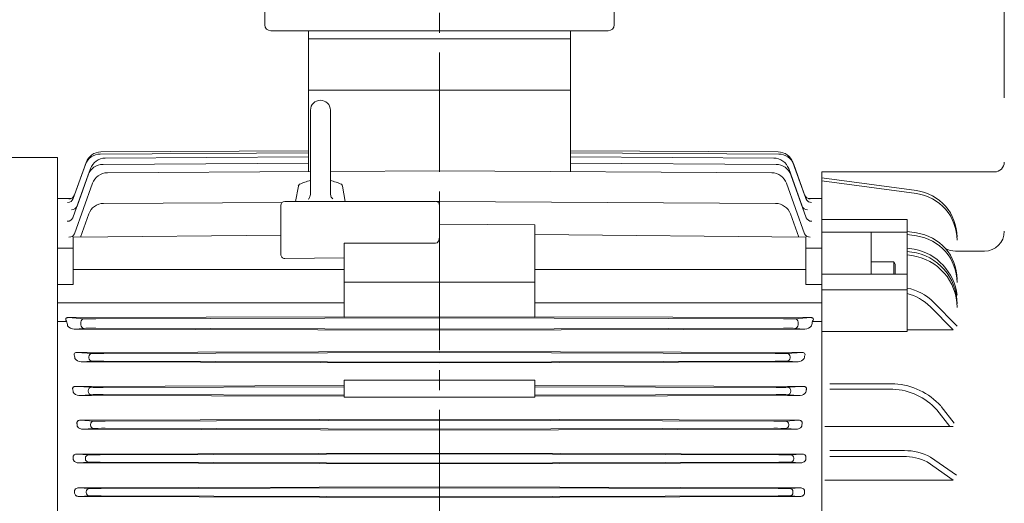
# Model space of a CAD drawing. Units: millimetres. Extents: x 0 to 2524, y 0 to 1785.
# Drawn here: x 437 to 933, y 970 to 1214 of the extents above; entities that cross this region are included whole.
import ezdxf

# ---------------------------------------------------------------- set-up
doc = ezdxf.new("R2010")
doc.units = ezdxf.units.MM
doc.header["$LTSCALE"] = 80
doc.linetypes.add('CENTER2', pattern=[1.125, 0.75, -0.125, 0.125, -0.125])
doc.layers.get('0').update_dxf_attribs({"linetype": 'CONTINUOUS', "lineweight": 30})
doc.layers.get('DEFPOINTS').update_dxf_attribs({"linetype": 'CONTINUOUS'})
for name, color, linetype, lineweight in [('CENTER LINE', 1, 'CENTER2', 9), ('DIMENSION LINE', 2, 'CONTINUOUS', 13), ('OUTLINE', 3, 'CONTINUOUS', 20)]:
    doc.layers.add(name, color=color, linetype=linetype, lineweight=lineweight)
doc.styles.get("Standard").update_dxf_attribs({"font": 'romans.shx', "width": 0.8, "bigfont": 'whgtxt.shx'})
doc.dimstyles.get("Standard").update_dxf_attribs({"dimscale": 7.2, "dimtxt": 3, "dimasz": 3, "dimexe": 1, "dimexo": 1, "dimgap": 1, "dimtad": 1, "dimdec": 1, "dimzin": 9, "dimdsep": 46, "dimtxsty": 'Standard', "dimblk": 'OPEN', "dimcen": 0, "dimclrd": 256, "dimclre": 256, "dimclrt": 7, "dimadec": 1, "dimazin": 2, "dimtfac": 1, "dimtdec": 1, "dimtmove": 0, "dimatfit": 3, "dimldrblk": 'OPEN', "dimfxl": 0, "dimtolj": 1, "dimtzin": 0, "dimlwd": 9, "dimlwe": 9, "dimarcsym": 0})

# ---------------------------------------------------------------- blocks, each defined once
blk = doc.blocks.new('_Open')
at = {"color": 0, "linetype": 'ByBlock', "lineweight": -2}
for p, q in [((-1, 0.167), (0, 0)), ((-1, -0.167), (0, 0)), ((0, 0), (-1, 0))]:
    blk.add_line(p, q, dxfattribs=at)
blk = doc.blocks.new('*D8')
at = {"layer": 'DEFPOINTS', "color": 0, "transparency": 16777216}
for p in [(1058.78, 1392.19), (648.28, 1353.03), (1058.78, 998.72)]:
    blk.add_point(p, dxfattribs=at)
at = {"layer": 'DIMENSION LINE', "lineweight": 9, "transparency": 16777216}
for p, q in [((648.28, 1360.23), (648.28, 1399.39)), ((1058.78, 1005.92), (1058.78, 1399.39)), ((669.88, 1392.19), (1037.18, 1392.19))]:
    blk.add_line(p, q, dxfattribs=at)
at = {"layer": 'DIMENSION LINE', "lineweight": 9, "transparency": 16777216, "xscale": 21.6, "yscale": 21.6, "zscale": 21.6, "rotation": 180}
blk.add_blockref('_Open', (648.28, 1392.19), dxfattribs=at)
at = {"layer": 'DIMENSION LINE', "lineweight": 9, "transparency": 16777216, "xscale": 21.6, "yscale": 21.6, "zscale": 21.6}
blk.add_blockref('_Open', (1058.78, 1392.19), dxfattribs=at)
at = {"layer": 'DIMENSION LINE', "color": 7, "transparency": 16777216, "insert": (873.53, 1410.19), "char_height": 21.6, "attachment_point": 5}
blk.add_mtext('\\A1;410.5', dxfattribs=at)
blk = doc.blocks.new('*D9')
at = {"layer": 'DEFPOINTS', "color": 0, "transparency": 16777216}
for p in [(1058.78, 1456.19), (286.78, 1094.56), (1058.78, 998.72)]:
    blk.add_point(p, dxfattribs=at)
at = {"layer": 'DIMENSION LINE', "lineweight": 9, "transparency": 16777216}
for p, q in [((286.78, 1101.76), (286.78, 1463.39)), ((1058.78, 1005.92), (1058.78, 1463.39)), ((308.38, 1456.19), (1037.18, 1456.19))]:
    blk.add_line(p, q, dxfattribs=at)
at = {"layer": 'DIMENSION LINE', "lineweight": 9, "transparency": 16777216, "xscale": 21.6, "yscale": 21.6, "zscale": 21.6, "rotation": 180}
blk.add_blockref('_Open', (286.78, 1456.19), dxfattribs=at)
at = {"layer": 'DIMENSION LINE', "lineweight": 9, "transparency": 16777216, "xscale": 21.6, "yscale": 21.6, "zscale": 21.6}
blk.add_blockref('_Open', (1058.78, 1456.19), dxfattribs=at)
at = {"layer": 'DIMENSION LINE', "color": 7, "transparency": 16777216, "insert": (712.78, 1479.84), "char_height": 21.6, "attachment_point": 5}
blk.add_mtext('\\A1;(APPROX. 775)', dxfattribs=at)
blk = doc.blocks.new('_DotSmall')
at = {"color": 0, "linetype": 'ByBlock', "const_width": 0.5}
blk.add_lwpolyline([(-0.0625, 0, 1), (0.0625, 0, 1)], format="xyb", close=True, dxfattribs=at)
blk = doc.blocks.new('*D36')
at = {"layer": 'DEFPOINTS', "color": 0, "transparency": 16777216}
for p in [(948.78, 1264.19), (932.78, 1167.2), (948.78, 1167.2)]:
    blk.add_point(p, dxfattribs=at)
at = {"layer": 'DIMENSION LINE', "lineweight": 9, "transparency": 16777216}
for p, q in [((932.78, 1174.4), (932.78, 1271.39)), ((948.78, 1174.4), (948.78, 1271.39)), ((911.18, 1264.19), (844.44, 1264.19)), ((948.78, 1264.19), (932.78, 1264.19)), ((948.78, 1264.19), (991.98, 1264.19))]:
    blk.add_line(p, q, dxfattribs=at)
at = {"layer": 'DIMENSION LINE', "lineweight": 9, "transparency": 16777216, "xscale": 21.6, "yscale": 21.6, "zscale": 21.6, "rotation": 180}
blk.add_blockref('_DotSmall', (948.78, 1264.19), dxfattribs=at)
at = {"layer": 'DIMENSION LINE', "lineweight": 9, "transparency": 16777216, "xscale": 21.6, "yscale": 21.6, "zscale": 21.6}
blk.add_blockref('_Open', (932.78, 1264.19), dxfattribs=at)
at = {"layer": 'DIMENSION LINE', "color": 7, "transparency": 16777216, "insert": (864.39, 1282.19), "char_height": 21.6, "attachment_point": 5}
blk.add_mtext('\\A1;16', dxfattribs=at)
blk = doc.blocks.new('*D37')
at = {"layer": 'DEFPOINTS', "color": 0, "transparency": 16777216}
for p in [(948.78, 1264.19), (948.78, 1167.2), (953.78, 1117.2)]:
    blk.add_point(p, dxfattribs=at)
at = {"layer": 'DIMENSION LINE', "lineweight": 9, "transparency": 16777216}
for p, q in [((948.78, 1174.4), (948.78, 1271.39)), ((953.78, 1124.4), (953.78, 1271.39)), ((948.78, 1264.19), (905.58, 1264.19)), ((948.78, 1264.19), (953.78, 1264.19)), ((975.38, 1264.19), (1022.9, 1264.19))]:
    blk.add_line(p, q, dxfattribs=at)
at = {"layer": 'DIMENSION LINE', "lineweight": 9, "transparency": 16777216, "xscale": 21.6, "yscale": 21.6, "zscale": 21.6}
blk.add_blockref('_DotSmall', (948.78, 1264.19), dxfattribs=at)
at = {"layer": 'DIMENSION LINE', "lineweight": 9, "transparency": 16777216, "xscale": 21.6, "yscale": 21.6, "zscale": 21.6, "rotation": 180}
blk.add_blockref('_Open', (953.78, 1264.19), dxfattribs=at)
at = {"layer": 'DIMENSION LINE', "color": 7, "transparency": 16777216, "insert": (1009.94, 1282.19), "char_height": 21.6, "attachment_point": 5}
blk.add_mtext('\\A1;5', dxfattribs=at)

msp = doc.modelspace()

# ---------------------------------------------------------------- linework, layer by layer
at = {"layer": 'CENTER LINE'}
msp.add_line((648.28, 777.22), (648.28, 1346.65), dxfattribs=at)
at = {"layer": 'OUTLINE'}
for p, q in [((560.28, 1297.22), (560.28, 1211.22)), ((736.28, 1297.22), (736.28, 1211.22)), ((733.28, 1208.22), (563.28, 1208.22)), ((582.28, 1137.24), (582.28, 1208.22)), ((714.28, 1137.24), (714.28, 1208.22)), ((714.28, 1204.22), (582.28, 1204.22)), ((714.28, 1178.22), (582.28, 1178.22)), ((583.28, 1168.22), (583.28, 1126.17)), ((593.28, 1168.22), (593.28, 1126.36)), ((582.28, 1146.71), (477.36, 1146.13)), ((582.28, 1147.74), (477.73, 1147.17)), ((714.28, 1147.74), (818.82, 1147.17)), ((714.28, 1146.71), (819.2, 1146.13)), ((455.78, 1144.42), (351.56, 1144.42)), ((455.78, 807.22), (455.78, 1144.42)), ((469.87, 1140.83), (463.72, 1123.64)), ((470.24, 1141.87), (464.39, 1125.52)), ((582.28, 1141.49), (478.76, 1140.91)), ((582.28, 1144.63), (479.89, 1144.07)), ((714.28, 1144.63), (816.66, 1144.07)), ((714.28, 1141.49), (817.79, 1140.91)), ((826.31, 1141.87), (832.16, 1125.52)), ((826.68, 1140.83), (832.83, 1123.64)), ((472.41, 1138.76), (465.65, 1119.88)), ((583.28, 1137.24), (480.96, 1136.67)), ((648.28, 1137.61), (593.28, 1137.3)), ((648.28, 1137.61), (815.59, 1136.67)), ((824.15, 1138.76), (830.91, 1119.88)), ((840.78, 1137.09), (840.78, 807.22)), ((840.78, 1137.09), (840.78, 807.22)), ((927.78, 1137.09), (840.78, 1137.09)), ((840.78, 1137.09), (840.78, 807.22)), ((471.28, 1135.61), (463.56, 1114.04)), ((473.47, 1131.36), (464.37, 1105.89)), ((823.08, 1131.36), (832.19, 1105.89)), ((825.28, 1135.61), (833, 1114.04)), ((888.56, 1127.67), (840.78, 1134.21)), ((888.56, 1126.16), (840.78, 1132.7)), ((575.78, 1122.22), (577.15, 1129.98)), ((583.25, 1125.73), (583.28, 1126.17)), ((593.28, 1126.36), (593.3, 1125.97)), ((593.3, 1125.97), (593.34, 1125.68)), ((600.78, 1122.22), (599.41, 1129.98)), ((455.78, 1123.74), (462.64, 1123.79)), ((568.99, 1121.76), (479.02, 1121.24)), ((646.28, 1122.22), (570.28, 1122.22)), ((582.11, 1123.34), (582.37, 1123.63)), ((582.37, 1123.63), (582.55, 1123.87)), ((582.55, 1123.87), (582.78, 1124.24)), ((582.78, 1124.24), (582.97, 1124.64)), ((582.97, 1124.64), (583.11, 1125.01)), ((583.11, 1125.01), (583.18, 1125.29)), ((583.18, 1125.29), (583.25, 1125.73)), ((593.34, 1125.68), (593.44, 1125.25)), ((593.44, 1125.25), (593.58, 1124.83)), ((593.58, 1124.83), (593.75, 1124.47)), ((593.75, 1124.47), (593.9, 1124.22)), ((593.9, 1124.22), (594.16, 1123.86)), ((594.16, 1123.86), (594.45, 1123.53)), ((648.28, 1122.21), (646.57, 1122.2)), ((648.28, 1122.21), (817.54, 1121.24)), ((833.89, 1123.79), (840.78, 1123.74)), ((840.78, 1123.74), (840.78, 1077.7)), ((568.28, 1120.22), (568.28, 1095.49)), ((648.28, 1120.22), (648.28, 1104.52)), ((471.53, 1115.93), (467.36, 1104.28)), ((825.03, 1115.93), (829.19, 1104.28)), ((883.78, 1113.06), (840.78, 1113.06)), ((883.78, 1056.69), (883.78, 1113.06)), ((696.28, 1110.52), (648.28, 1110.84)), ((696.28, 1110.52), (696.28, 1063.95)), ((883.78, 1106.77), (840.78, 1106.77)), ((865.78, 1085.55), (865.78, 1106.77)), ((888.56, 1106.37), (883.78, 1107.02)), ((568.28, 1105.28), (463.78, 1104.25)), ((463.78, 1104.25), (463.78, 1080.4)), ((600.28, 1101.19), (600.28, 1063.95)), ((600.28, 1101.19), (646.28, 1101.19)), ((696.28, 1105.6), (832.78, 1104.25)), ((832.78, 1104.25), (832.78, 1080.4)), ((888.56, 1104.86), (883.78, 1105.51)), ((455.78, 1098.69), (463.78, 1098.73)), ((463.64, 1098.73), (463.78, 1099.11)), ((840.78, 1098.69), (832.78, 1098.73)), ((887.42, 1098.23), (883.78, 1098.73)), ((886.16, 1096.75), (883.78, 1097.08)), ((904.21, 1097.2), (904.2, 1097.2)), ((922.78, 1097.2), (908.2, 1097.2)), ((570.28, 1093.5), (600.28, 1093.84)), ((865.78, 1091.81), (877.08, 1091.81)), ((865.78, 1085.55), (865.78, 1091.81)), ((877.08, 1085.55), (877.08, 1091.81)), ((877.08, 1091.81), (877.78, 1090.6)), ((886.16, 1094.95), (883.78, 1095.28)), ((600.28, 1087.94), (463.78, 1087.89)), ((696.28, 1087.94), (832.78, 1087.89)), ((877.78, 1085.55), (877.78, 1090.6)), ((600.28, 1081.57), (696.28, 1081.57)), ((883.78, 1085.55), (840.78, 1085.55)), ((463.78, 1080.4), (455.78, 1080.45)), ((832.78, 1080.4), (840.78, 1080.45)), ((840.78, 1079), (840.78, 1079)), ((840.78, 1077.71), (883.78, 1077.71)), ((840.78, 1076.6), (840.78, 1076.6)), ((897.08, 1071.53), (908.97, 1059.43)), ((895.55, 1069.13), (906.99, 1057.49)), ((455.78, 1061.71), (460.38, 1061.71)), ((461.19, 1063.72), (600.28, 1064.11)), ((469.23, 1063.16), (461.19, 1063.72)), ((648.28, 1063.56), (475.08, 1063.07)), ((600.28, 1063.95), (648.28, 1064.09)), ((696.28, 1063.95), (648.28, 1064.09)), ((648.28, 1063.56), (821.47, 1063.07)), ((835.36, 1063.72), (696.28, 1064.11)), ((827.32, 1063.16), (835.36, 1063.72)), ((840.78, 1061.71), (836.17, 1061.71)), ((464.26, 1057.94), (469.23, 1058.29)), ((648.28, 1057.45), (464.26, 1057.94)), ((467.59, 1061.41), (467.59, 1060.04)), ((475.08, 1058.38), (648.28, 1057.89)), ((821.47, 1058.38), (648.28, 1057.89)), ((648.28, 1057.45), (832.3, 1057.94)), ((832.3, 1057.94), (827.32, 1058.29)), ((828.97, 1061.41), (828.97, 1060.04)), ((840.78, 1057.49), (840.78, 1057.49)), ((883.78, 1056.69), (840.78, 1056.69)), ((906.99, 1057.49), (883.78, 1057.49)), ((465.58, 1046.13), (648.28, 1046.65)), ((830.98, 1046.13), (648.28, 1046.65)), ((473.33, 1045.7), (465.58, 1046.13)), ((467.68, 1041.43), (473.33, 1041.75)), ((471.68, 1043.95), (471.68, 1043.5)), ((648.28, 1046.11), (479.18, 1045.63)), ((479.18, 1041.82), (648.28, 1041.33)), ((648.28, 1046.11), (817.38, 1045.63)), ((817.38, 1041.82), (648.28, 1041.33)), ((823.23, 1045.7), (830.98, 1046.13)), ((828.88, 1041.43), (823.23, 1041.75)), ((824.87, 1043.95), (824.87, 1043.5)), ((648.28, 1040.93), (467.68, 1041.43)), ((648.28, 1040.93), (828.88, 1041.43)), ((696.28, 1032.22), (600.28, 1032.22)), ((600.28, 1023.65), (600.28, 1032.22)), ((696.28, 1023.65), (696.28, 1032.22)), ((465.03, 1029.03), (600.28, 1029.42)), ((472.92, 1028.6), (465.03, 1029.03)), ((471.28, 1026.85), (471.28, 1026.6)), ((600.28, 1028.87), (478.77, 1028.53)), ((831.53, 1029.03), (696.28, 1029.42)), ((696.28, 1028.87), (817.79, 1028.53)), ((823.64, 1028.6), (831.53, 1029.03)), ((825.28, 1026.85), (825.28, 1026.6)), ((844.94, 1030.4), (877.56, 1030.4)), ((844.94, 1027.62), (876.61, 1027.62)), ((466.55, 1024.5), (472.92, 1024.85)), ((600.28, 1024.13), (466.55, 1024.5)), ((478.77, 1024.92), (600.28, 1024.57)), ((696.28, 1023.65), (600.28, 1023.65)), ((817.79, 1024.92), (696.28, 1024.57)), ((696.28, 1024.13), (830.01, 1024.5)), ((830.01, 1024.5), (823.64, 1024.85)), ((898.76, 1017.29), (905.26, 1008.87)), ((900.96, 1018.99), (907.46, 1010.56)), ((467.34, 1011.97), (648.28, 1012.48)), ((474.05, 1011.6), (467.34, 1011.97)), ((648.28, 1012.01), (479.9, 1011.53)), ((829.22, 1011.97), (648.28, 1012.48)), ((648.28, 1012.01), (816.66, 1011.53)), ((822.51, 1011.6), (829.22, 1011.97)), ((468.38, 1007.53), (474.05, 1007.85)), ((648.28, 1007.03), (468.38, 1007.53)), ((472.41, 1009.85), (472.41, 1009.6)), ((479.9, 1007.92), (648.28, 1007.44)), ((816.66, 1007.92), (648.28, 1007.44)), ((648.28, 1007.03), (828.18, 1007.53)), ((828.18, 1007.53), (822.51, 1007.85)), ((824.15, 1009.85), (824.15, 1009.6)), ((906.99, 1008.87), (842.37, 1008.87)), ((465.61, 994.92), (648.28, 995.43)), ((471.51, 994.59), (465.61, 994.92)), ((469.87, 992.84), (469.87, 992.61)), ((648.28, 995.01), (477.36, 994.52)), ((830.95, 994.92), (648.28, 995.43)), ((648.28, 995.01), (819.19, 994.52)), ((825.04, 994.59), (830.95, 994.92)), ((826.68, 992.84), (826.68, 992.61)), ((844.94, 996.72), (882.51, 996.72)), ((844.94, 993.77), (881.94, 993.77)), ((895.6, 993.44), (908.68, 984.25)), ((466.21, 990.56), (471.51, 990.86)), ((648.28, 990.05), (466.21, 990.56)), ((477.36, 990.93), (648.28, 990.44)), ((819.19, 990.93), (648.28, 990.44)), ((648.28, 990.05), (830.35, 990.56)), ((830.35, 990.56), (825.04, 990.86)), ((893.9, 991.02), (906.99, 981.84)), ((466.47, 977.89), (648.28, 978.4)), ((471.88, 977.59), (466.47, 977.89)), ((648.28, 978.01), (477.74, 977.52)), ((830.09, 977.89), (648.28, 978.4)), ((648.28, 978.01), (818.82, 977.52)), ((824.67, 977.59), (830.09, 977.89)), ((906.99, 981.84), (842.37, 981.84)), ((466.66, 973.57), (471.88, 973.86)), ((648.28, 973.06), (466.66, 973.57)), ((470.24, 975.84), (470.24, 975.6)), ((477.74, 973.92), (648.28, 973.44)), ((818.82, 973.92), (648.28, 973.44)), ((648.28, 973.06), (829.89, 973.57)), ((829.89, 973.57), (824.67, 973.86)), ((826.31, 975.84), (826.31, 975.6))]:
    msp.add_line(p, q, dxfattribs=at)
for centre, radius, start, end in [((563.28, 1211.22), 3, 180, 270), ((733.28, 1211.22), 3, 270, 0), ((588.28, 1168.22), 5, 0, 179.9999), ((477.4, 1138.13), 8, 90.3118, 160.3118), ((477.77, 1139.17), 8, 90.3107, 160.3107), ((818.78, 1139.17), 8, 19.6893, 89.6893), ((819.15, 1138.13), 8, 19.6882, 89.6882), ((478.81, 1132.91), 8, 90.3178, 160.3178), ((479.94, 1136.07), 8, 90.3142, 160.3142), ((816.62, 1136.07), 8, 19.6858, 89.6858), ((817.75, 1132.91), 8, 19.6822, 89.6822), ((927.78, 1142.09), 5, 270, 0), ((481.01, 1128.67), 8, 90.3228, 160.3228), ((815.55, 1128.67), 8, 19.6772, 89.6772), ((588.28, 1108.07), 25.16, 101.4642, 114.9675), ((588.28, 1108.07), 25.16, 65.0323, 78.5356), ((578.62, 1129.72), 1.5, 129.9973, 169.9999), ((597.93, 1129.72), 1.5, 10.0001, 49.9989), ((885.36, 1104.28), 23.61, 0.0001, 82.2068), ((885.36, 1102.77), 23.61, 0.0001, 82.2068), ((479.06, 1113.24), 8, 90.3294, 160.3294), ((570.28, 1120.22), 2, 90, 180), ((646.28, 1120.22), 2, 0, 90), ((817.49, 1113.24), 8, 19.6706, 89.6706), ((885.36, 1082.98), 23.61, 0.0001, 82.2068), ((922.78, 1107.2), 10, 270, 0), ((885.36, 1081.46), 23.61, 0.0001, 82.2068), ((882.58, 1070.6), 26.39, 0, 82.2068), ((882.06, 1071.64), 27.13, 7.0218, 78.6073), ((908.2, 1107.2), 10, 238.8579, 270), ((570.3, 1095.52), 2.02, 179.0951, 269.4495), ((882.58, 1068.81), 26.39, 0.0001, 82.2068), ((879.26, 1054), 25, 44.5088, 79.5793), ((877.72, 1051.6), 25, 44.5088, 75.9712), ((464.33, 1062.28), 4.35, 218.6458, 269.0421), ((832.22, 1062.28), 4.35, 270.9579, 321.3542), ((467.67, 1045.06), 3.63, 212.6556, 270.154), ((828.89, 1045.06), 3.63, 269.846, 327.3444), ((875.25, 995.77), 31.88, 42.4714, 87.5409), ((875.04, 995.49), 35, 42.5834, 85.8728), ((466.46, 1027.58), 3.08, 206.9309, 271.6032), ((830.09, 1027.58), 3.08, 268.3968, 333.0691), ((881.87, 965.99), 27.78, 64.3206, 90.0001), ((882.43, 968.63), 28.08, 62.0337, 89.9303)]:
    msp.add_arc(centre, radius, start, end, dxfattribs=at)
at = {"layer": 'OUTLINE', "extrusion": (0, 0, -1)}
for centre, major_axis, ratio, start_param, end_param in [((471.89, 1141.28), (1.65, -0.59), 0.018719, 3.141593, 3.439459), ((824.67, 1141.28), (-1.65, -0.59), 0.018719, 2.843726, 3.141593), ((460.9, 1124.65), (-2.82, 1.01), 0.984925, 3.141593, 4.365831), ((461.57, 1126.53), (-2.82, 1.01), 0.998217, 3.141593, 4.361598), ((461.57, 1126.53), (-2.82, 1.01), 0.998217, 3.876277, 4.361598), ((460.95, 1124.8), (-2.82, 1.01), 0.985975, 3.141593, 3.212916), ((461.59, 1126.58), (-2.82, 1.01), 0.998553, 3.451502, 3.520189), ((461.59, 1126.58), (-2.82, 1.01), 0.998553, 3.141593, 3.481262), ((461.57, 1126.53), (-2.82, 1.01), 0.998217, 3.141593, 3.47509), ((461.59, 1126.58), (-2.82, 1.01), 0.998553, 3.141593, 3.451502), ((834.99, 1126.53), (2.82, 1.01), 0.998217, 1.921587, 3.141593), ((835.61, 1124.8), (2.82, 1.01), 0.985975, 3.117386, 3.141593), ((835.66, 1124.65), (2.82, 1.01), 0.984925, 1.917355, 3.141593), ((835.66, 1124.65), (2.82, 1.01), 0.984925, 3.041766, 3.141593), ((835.66, 1124.65), (2.82, 1.01), 0.984925, 1.917355, 2.912819), ((834.99, 1126.53), (2.82, 1.01), 0.998217, 1.921587, 2.162896), ((462.83, 1120.89), (-2.82, 1.01), 0.958337, 3.141593, 4.374335), ((833.73, 1120.89), (2.82, 1.01), 0.958337, 1.90885, 3.141593), ((460.73, 1115.05), (-2.82, 1.01), 0.917755, 3.141593, 4.387409), ((835.82, 1115.05), (2.82, 1.01), 0.917755, 1.895776, 3.141593), ((461.54, 1106.9), (-2.82, 1.01), 0.861892, 3.141593, 4.405585), ((646.28, 1104.52), (0, -3.33), 0.600861, 4.712389, 6.283185), ((835.01, 1106.9), (2.82, 1.01), 0.861892, 1.8776, 3.141593), ((3288712.81, -14152.64), (-3301934.05, 15159.6), 0.000423, 0.091047, 0.091527), ((-3287416.26, -14152.64), (3301934.05, 15159.6), 0.000423, -0.091527, -0.091047), ((414.59, 967.22), (0, 159.18), 0.357475, 0.933629, 0.951881), ((469.24, 1061.41), (0.12, 1.75), 0.94138, 4.646322, 6.205513), ((475.12, 1063.23), (-6.25, -0.02), 0.026185, 4.718216, 5.939946), ((821.44, 1063.23), (6.25, -0.02), 0.026185, 0.343239, 1.56497), ((827.32, 1061.41), (-0.12, 1.75), 0.94138, 0.077673, 1.636863), ((881.96, 967.22), (0, 159.18), 0.357475, -0.951881, -0.933629), ((469.24, 1060.04), (-0.12, 1.75), 0.94138, 3.219265, 4.778456), ((475.12, 1058.22), (-6.25, 0.02), 0.026185, 0.343239, 1.56497), ((821.44, 1058.22), (6.25, 0.02), 0.026185, 4.718216, 5.939946), ((827.32, 1060.04), (0.12, 1.75), 0.94138, 1.504729, 3.06392), ((414.57, 967.22), (0, 159.18), 0.357605, 1.064897, 1.073904), ((473.33, 1043.95), (0.1, 1.75), 0.941439, 4.660086, 6.221036), ((473.33, 1043.5), (-0.1, 1.75), 0.941439, 3.203742, 4.764692), ((479.21, 1045.76), (-6.25, -0.02), 0.020946, 4.718085, 5.939815), ((479.21, 1041.68), (-6.25, 0.02), 0.020946, 0.34337, 1.565101), ((817.35, 1045.76), (6.25, -0.02), 0.020946, 0.34337, 1.565101), ((817.35, 1041.68), (6.25, 0.02), 0.020946, 4.718085, 5.939815), ((823.23, 1043.95), (-0.1, 1.75), 0.941439, 0.062149, 1.6231), ((823.23, 1043.5), (0.1, 1.75), 0.941439, 1.518493, 3.079444), ((881.98, 967.22), (0, 159.18), 0.357605, -1.073904, -1.064897), ((410.84, 967.22), (0, 159.15), 0.357703, 1.183881, 1.191292), ((472.92, 1026.85), (-0.1, -1.75), 0.94141, 1.51851, 3.079459), ((478.8, 1028.66), (-6.25, -0.02), 0.020947, 4.717997, 5.939728), ((817.75, 1028.66), (6.25, -0.02), 0.020947, 0.343457, 1.565188), ((823.63, 1026.85), (0.1, -1.75), 0.94141, 3.203726, 4.764676), ((885.72, 967.22), (0, 159.15), 0.357703, -1.191292, -1.183881), ((472.92, 1026.6), (0.1, -1.75), 0.94141, 0.062134, 1.623083), ((478.8, 1024.79), (-6.25, 0.02), 0.020947, 0.343457, 1.565188), ((817.75, 1024.79), (6.25, 0.02), 0.020947, 4.717997, 5.939728), ((823.63, 1026.6), (-0.1, -1.75), 0.94141, 4.660102, 6.221052), ((410.83, 967.22), (0, 159.15), 0.357774, 1.297199, 1.303695), ((474.05, 1009.85), (-0.1, -1.75), 0.941389, 1.518522, 3.07947), ((474.05, 1009.6), (0.1, -1.75), 0.941389, 0.062123, 1.623071), ((479.93, 1011.66), (-6.25, -0.02), 0.020947, 4.717934, 5.939665), ((479.93, 1007.79), (-6.25, 0.02), 0.020947, 0.34352, 1.565251), ((816.62, 1011.66), (6.25, -0.02), 0.020947, 0.34352, 1.565251), ((816.62, 1007.79), (6.25, 0.02), 0.020947, 4.717934, 5.939665), ((822.5, 1009.85), (0.1, -1.75), 0.941389, 3.203716, 4.764663), ((822.5, 1009.6), (-0.1, -1.75), 0.941389, 4.660114, 6.221062), ((885.73, 967.22), (0, 159.15), 0.357774, -1.303695, -1.297199), ((407.55, 967.22), (0, 159.12), 0.357819, 1.40692, 1.412755), ((471.52, 992.84), (-0.1, -1.75), 0.941375, 1.51853, 3.079477), ((471.52, 992.61), (0.1, -1.75), 0.941375, 0.062116, 1.623063), ((477.4, 994.65), (-6.25, -0.02), 0.020947, 4.717894, 5.939624), ((819.16, 994.65), (6.25, -0.02), 0.020947, 0.343561, 1.565292), ((825.04, 992.84), (0.1, -1.75), 0.941375, 3.203708, 4.764656), ((825.04, 992.61), (-0.1, -1.75), 0.941375, 4.660122, 6.221069), ((889.01, 967.22), (0, 159.12), 0.357819, -1.412755, -1.40692), ((477.4, 990.79), (-6.25, 0.02), 0.020947, 0.343561, 1.565292), ((819.16, 990.79), (6.25, 0.02), 0.020947, 4.717894, 5.939624), ((471.89, 975.84), (-0.1, -1.75), 0.941368, 1.518533, 3.07948), ((477.77, 977.65), (-6.25, -0.02), 0.020947, 4.717874, 5.939604), ((818.79, 977.65), (6.25, -0.02), 0.020947, 0.343581, 1.565312), ((824.67, 975.84), (0.1, -1.75), 0.941368, 3.203705, 4.764652), ((407.54, 967.22), (0, 159.12), 0.357845, 1.514558, 1.52014), ((471.89, 975.6), (0.1, -1.75), 0.941368, 0.062112, 1.623059), ((477.77, 973.79), (-6.25, 0.02), 0.020947, 0.343581, 1.565312), ((818.79, 973.79), (6.25, 0.02), 0.020947, 4.717874, 5.939604), ((824.67, 975.6), (-0.1, -1.75), 0.941368, 4.660126, 6.221073), ((889.01, 967.22), (0, 159.12), 0.357845, -1.52014, -1.514558)]:
    msp.add_ellipse(centre, major_axis=major_axis, ratio=ratio, start_param=start_param, end_param=end_param, dxfattribs=at)
at = {"layer": 'OUTLINE'}
for points, knots in [([(460.33, 1061.92), (460.11, 1062.23), (459.95, 1062.55), (459.97, 1063.09), (460.02, 1063.28), (460.35, 1063.55), (460.51, 1063.63), (460.86, 1063.71), (461.03, 1063.73), (461.19, 1063.72)], [0, 0, 0, 0, 0.5, 0.5, 0.75, 0.75, 0.875, 0.875, 1, 1, 1, 1]), ([(836.23, 1061.92), (836.44, 1062.23), (836.61, 1062.55), (836.58, 1063.09), (836.54, 1063.28), (836.21, 1063.55), (836.05, 1063.63), (835.7, 1063.71), (835.52, 1063.73), (835.36, 1063.72)], [0, 0, 0, 0, 0.5, 0.5, 0.75, 0.75, 0.875, 0.875, 1, 1, 1, 1]), ([(464.37, 1044.36), (464.19, 1044.68), (464.08, 1045.04), (464.28, 1045.62), (464.45, 1045.83), (464.98, 1046.09), (465.3, 1046.13), (465.58, 1046.13)], [0, 0, 0, 0, 0.5, 0.5, 0.75, 0.75, 1, 1, 1, 1]), ([(832.19, 1044.36), (832.36, 1044.68), (832.48, 1045.04), (832.27, 1045.62), (832.11, 1045.83), (831.57, 1046.09), (831.26, 1046.13), (830.98, 1046.13)], [0, 0, 0, 0, 0.5, 0.5, 0.75, 0.75, 1, 1, 1, 1]), ([(463.56, 1027.28), (463.49, 1027.45), (463.44, 1027.64), (463.44, 1027.94), (463.46, 1028.04), (463.51, 1028.24), (463.56, 1028.35), (463.69, 1028.54), (463.78, 1028.64), (464, 1028.8), (464.13, 1028.86), (464.39, 1028.96), (464.52, 1028.99), (464.78, 1029.03), (464.9, 1029.04), (465.03, 1029.03)], [0, 0, 0, 0, 0.25, 0.25, 0.375, 0.375, 0.5, 0.5, 0.625, 0.625, 0.75, 0.75, 0.875, 0.875, 1, 1, 1, 1]), ([(833, 1027.28), (833.07, 1027.45), (833.11, 1027.64), (833.11, 1027.94), (833.1, 1028.04), (833.04, 1028.24), (833, 1028.35), (832.86, 1028.54), (832.77, 1028.64), (832.55, 1028.8), (832.43, 1028.86), (832.17, 1028.96), (832.04, 1028.99), (831.78, 1029.03), (831.65, 1029.04), (831.53, 1029.03)], [0, 0, 0, 0, 0.25, 0.25, 0.375, 0.375, 0.5, 0.5, 0.625, 0.625, 0.75, 0.75, 0.875, 0.875, 1, 1, 1, 1]), ([(465.65, 1010.22), (465.62, 1010.33), (465.6, 1010.43), (465.59, 1010.64), (465.6, 1010.75), (465.64, 1010.97), (465.68, 1011.08), (465.79, 1011.3), (465.86, 1011.4), (466.05, 1011.58), (466.15, 1011.66), (466.38, 1011.79), (466.5, 1011.83), (466.86, 1011.95), (467.1, 1011.97), (467.34, 1011.97)], [0, 0, 0, 0, 0.125, 0.125, 0.25, 0.25, 0.375, 0.375, 0.5, 0.5, 0.625, 0.625, 0.75, 0.75, 1, 1, 1, 1]), ([(830.91, 1010.22), (830.93, 1010.33), (830.95, 1010.43), (830.97, 1010.64), (830.96, 1010.75), (830.92, 1010.97), (830.88, 1011.08), (830.77, 1011.3), (830.69, 1011.4), (830.51, 1011.58), (830.4, 1011.66), (830.18, 1011.79), (830.06, 1011.83), (829.69, 1011.95), (829.45, 1011.97), (829.22, 1011.97)], [0, 0, 0, 0, 0.125, 0.125, 0.25, 0.25, 0.375, 0.375, 0.5, 0.5, 0.625, 0.625, 0.75, 0.75, 1, 1, 1, 1]), ([(468.38, 1007.53), (468.07, 1007.53), (467.78, 1007.58), (467.23, 1007.73), (466.97, 1007.85), (466.51, 1008.14), (466.3, 1008.31), (466.04, 1008.62), (465.96, 1008.73), (465.83, 1008.97), (465.78, 1009.09), (465.75, 1009.23)], [0, 0, 0, 0, 0.25, 0.25, 0.5, 0.5, 0.75, 0.75, 0.875, 0.875, 1, 1, 1, 1]), ([(828.18, 1007.53), (828.48, 1007.53), (828.78, 1007.58), (829.32, 1007.73), (829.58, 1007.85), (830.05, 1008.14), (830.26, 1008.31), (830.52, 1008.62), (830.59, 1008.73), (830.72, 1008.97), (830.77, 1009.09), (830.81, 1009.23)], [0, 0, 0, 0, 0.25, 0.25, 0.5, 0.5, 0.75, 0.75, 0.875, 0.875, 1, 1, 1, 1]), ([(463.72, 993.18), (463.7, 993.3), (463.7, 993.42), (463.72, 993.66), (463.74, 993.78), (463.83, 994.01), (463.89, 994.13), (464.05, 994.33), (464.14, 994.42), (464.44, 994.66), (464.67, 994.76), (465.14, 994.9), (465.38, 994.92), (465.61, 994.92)], [0, 0, 0, 0, 0.125, 0.125, 0.25, 0.25, 0.375, 0.375, 0.5, 0.5, 0.75, 0.75, 1, 1, 1, 1]), ([(466.21, 990.56), (465.94, 990.56), (465.66, 990.6), (465.15, 990.74), (464.9, 990.85), (464.46, 991.13), (464.26, 991.31), (464.01, 991.63), (463.94, 991.75), (463.83, 992), (463.79, 992.13), (463.77, 992.27)], [0, 0, 0, 0, 0.25, 0.25, 0.5, 0.5, 0.75, 0.75, 0.875, 0.875, 1, 1, 1, 1]), ([(830.35, 990.56), (830.62, 990.56), (830.89, 990.6), (831.41, 990.74), (831.65, 990.85), (832.1, 991.13), (832.3, 991.31), (832.54, 991.63), (832.61, 991.75), (832.72, 992), (832.76, 992.13), (832.78, 992.27)], [0, 0, 0, 0, 0.25, 0.25, 0.5, 0.5, 0.75, 0.75, 0.875, 0.875, 1, 1, 1, 1]), ([(832.83, 993.18), (832.85, 993.3), (832.86, 993.42), (832.84, 993.66), (832.81, 993.78), (832.73, 994.01), (832.66, 994.13), (832.51, 994.33), (832.42, 994.42), (832.11, 994.66), (831.89, 994.76), (831.41, 994.9), (831.18, 994.92), (830.95, 994.92)], [0, 0, 0, 0, 0.125, 0.125, 0.25, 0.25, 0.375, 0.375, 0.5, 0.5, 0.75, 0.75, 1, 1, 1, 1]), ([(464.39, 976.17), (464.39, 976.3), (464.4, 976.43), (464.45, 976.69), (464.5, 976.81), (464.62, 977.04), (464.7, 977.15), (464.88, 977.34), (464.97, 977.42), (465.29, 977.64), (465.52, 977.74), (465.99, 977.87), (466.23, 977.9), (466.47, 977.89)], [0, 0, 0, 0, 0.125, 0.125, 0.25, 0.25, 0.375, 0.375, 0.5, 0.5, 0.75, 0.75, 1, 1, 1, 1]), ([(832.16, 976.17), (832.17, 976.3), (832.16, 976.43), (832.1, 976.69), (832.06, 976.81), (831.93, 977.04), (831.86, 977.15), (831.68, 977.34), (831.58, 977.42), (831.27, 977.64), (831.04, 977.74), (830.57, 977.87), (830.33, 977.9), (830.09, 977.89)], [0, 0, 0, 0, 0.125, 0.125, 0.25, 0.25, 0.375, 0.375, 0.5, 0.5, 0.75, 0.75, 1, 1, 1, 1]), ([(466.66, 973.57), (466.41, 973.56), (466.16, 973.6), (465.79, 973.69), (465.67, 973.74), (465.44, 973.84), (465.33, 973.9), (465.01, 974.11), (464.81, 974.29), (464.52, 974.73), (464.42, 975), (464.41, 975.28)], [0, 0, 0, 0, 0.25, 0.25, 0.375, 0.375, 0.5, 0.5, 0.75, 0.75, 1, 1, 1, 1]), ([(829.89, 973.57), (830.14, 973.56), (830.4, 973.6), (830.76, 973.69), (830.88, 973.74), (831.12, 973.84), (831.23, 973.9), (831.55, 974.11), (831.75, 974.29), (832.04, 974.73), (832.13, 975), (832.15, 975.28)], [0, 0, 0, 0, 0.25, 0.25, 0.375, 0.375, 0.5, 0.5, 0.75, 0.75, 1, 1, 1, 1])]:
    msp.add_open_spline(points, degree=3, knots=knots, dxfattribs=at)

# ---------------------------------------------------------------- dimensions: what is measured, and where the dimension line sits
at = {"layer": 'DIMENSION LINE'}
dim = msp.add_linear_dim(base=(1058.78, 1456.19), p1=(286.78, 1094.56), p2=(1058.78, 998.72), text='(APPROX. 775)', dimstyle='Standard', override={"dimtfac": 0.55, "dimtdec": 3}, dxfattribs=at)
dim.commit()
dim.dimension.update_dxf_attribs({"geometry": '*D9', "text_midpoint": (712.78, 1456.19), "dimtype": 160})
for base, p1, p2, override, picture, middle in [((1058.78, 1392.19), (648.28, 1353.03), (1058.78, 998.72), {"dimtfac": 0.55, "dimtdec": 3}, '*D8', (873.53, 1392.19)), ((948.78, 1264.19), (932.78, 1167.2), (948.78, 1167.2), {"dimblk1": 'Open', "dimblk2": 'DotSmall', "dimsah": 1}, '*D36', (864.39, 1264.19)), ((948.78, 1264.19), (953.78, 1117.2), (948.78, 1167.2), {"dimblk1": 'Open', "dimblk2": 'DotSmall', "dimsah": 1}, '*D37', (1009.94, 1264.19))]:
    dim = msp.add_linear_dim(base=base, p1=p1, p2=p2, dimstyle='Standard', override=override, dxfattribs=at)
    dim.commit()
    dim.dimension.update_dxf_attribs({"geometry": picture, "text_midpoint": middle, "dimtype": 160})

doc.saveas('drawing.dxf')
